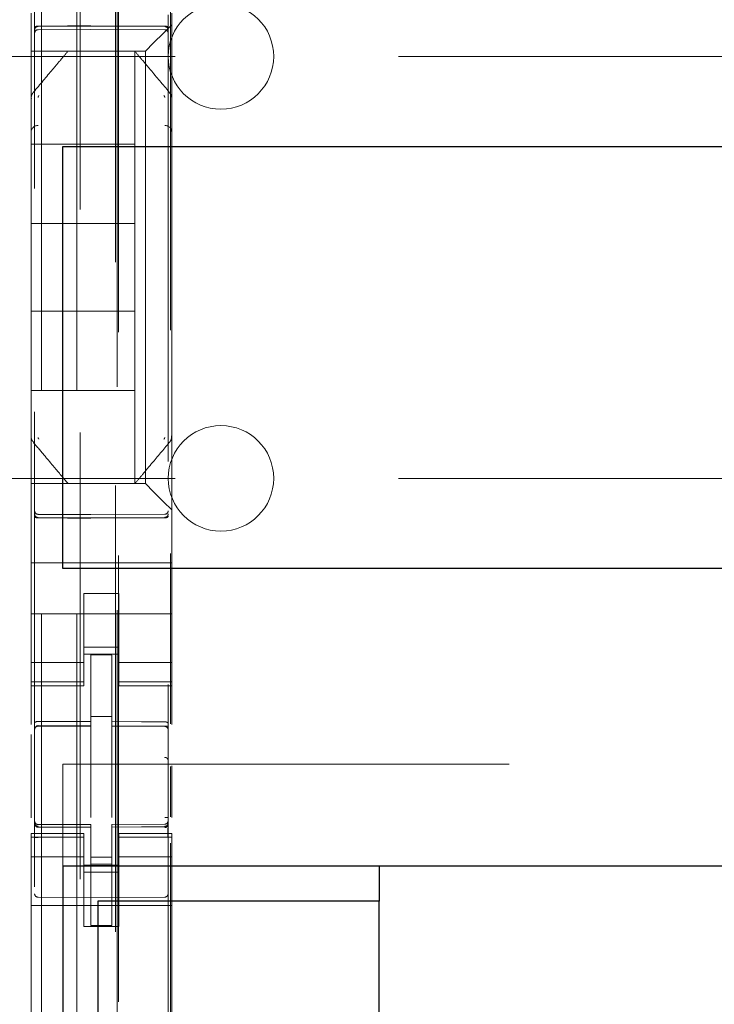
# Model space of a CAD drawing. Units: millimetres. Extents: x 11 to 205, y 5 to 292.
# Drawn here: x 76 to 78, y 144 to 147 of the extents above; entities that cross this region are included whole.
import ezdxf

# ---------------------------------------------------------------- set-up
doc = ezdxf.new("R2010")
doc.units = ezdxf.units.MM
doc.linetypes.add('HIDDEN', pattern=[1.905, 1.27, -0.635])

msp = doc.modelspace()

# ---------------------------------------------------------------- linework, layer by layer
at = {"color": 7, "linetype": 'HIDDEN', "lineweight": 18}
for p, q in [((76.1037, 230.5935), (76.1037, 125.5935)), ((76.2037, 230.5935), (76.2037, 125.5935)), ((76.2137, 206.3435), (76.2137, 125.5935)), ((76.3137, 206.1935), (76.3137, 125.5935)), ((76.0837, 153.0624), (76.0837, 130.0619)), ((76.4637, 130.0617), (76.4637, 153.0627)), ((76.3187, 152.4985), (76.3187, 131.2085)), ((76.3223, 134.2392), (76.3223, 149.4679)), ((76.4701, 146.9451), (76.4701, 144.5549)), ((76.0737, 146.5767), (76.0737, 146.5201)), ((76.4737, 146.5435), (76.4737, 146.5767)), ((76.0737, 146.5201), (76.0737, 146.492)), ((76.0936, 146.5385), (76.2437, 146.5393)), ((76.0936, 146.5296), (76.2437, 146.5304)), ((76.2437, 146.5393), (76.4537, 146.5382)), ((76.2437, 146.5304), (76.4537, 146.5293)), ((76.4503, 146.5201), (76.4221, 146.492)), ((76.4503, 146.5201), (76.4737, 146.5435)), ((76.4737, 146.3326), (76.4737, 146.5435)), ((76.0737, 146.492), (76.0737, 146.4685)), ((76.3987, 146.4685), (76.4221, 146.492)), ((76.3987, 146.4685), (76.0737, 146.4685)), ((76.0737, 146.3327), (76.0737, 146.4685)), ((76.1787, 146.4685), (76.1787, 146.4685)), ((76.326, 146.4685), (76.2213, 146.4685)), ((76.3687, 146.4685), (76.3687, 146.4685)), ((76.3687, 146.4685), (76.3687, 146.2035)), ((76.3987, 145.2385), (76.3987, 146.4685)), ((75.2137, 146.4535), (98.7137, 146.4535)), ((76.0807, 146.3519), (76.0807, 146.3519)), ((76.0737, 146.3327), (76.0737, 146.2379)), ((76.4737, 146.2379), (76.4737, 146.3326)), ((76.0737, 146.2379), (76.0737, 145.4692)), ((76.0737, 146.2379), (76.0737, 146.2379)), ((76.4737, 145.4692), (76.4737, 146.2379)), ((76.0737, 146.2035), (76.3687, 146.2035)), ((76.3687, 145.9785), (76.3687, 146.2035)), ((76.0737, 145.9785), (76.3687, 145.9785)), ((76.3687, 145.9785), (76.3687, 145.7285)), ((76.0737, 145.7285), (76.3687, 145.7285)), ((76.3687, 145.5035), (76.3687, 145.7285)), ((76.0737, 145.5035), (76.3687, 145.5035)), ((76.3687, 145.5035), (76.3687, 145.2385)), ((76.0737, 145.4692), (76.0737, 145.3745)), ((76.4737, 145.3744), (76.4737, 145.4692)), ((76.4737, 145.4692), (76.4737, 145.4692)), ((76.0737, 145.3745), (76.0737, 145.3745)), ((76.0737, 145.2385), (76.0737, 145.3745)), ((76.4737, 145.3745), (76.4737, 145.3745)), ((76.4737, 145.1635), (76.4737, 145.3744)), ((76.4667, 145.3552), (76.4667, 145.3552)), ((75.2137, 145.2535), (81.6654, 145.2535)), ((76.0737, 145.2385), (76.3987, 145.2385)), ((76.0737, 145.2385), (76.0737, 145.2151)), ((76.1787, 145.2385), (76.1787, 145.2385)), ((76.3687, 145.2385), (76.3687, 145.2385)), ((76.4221, 145.2151), (76.3987, 145.2385)), ((76.0737, 145.2151), (76.0737, 145.187)), ((76.4221, 145.2151), (76.4503, 145.187)), ((76.0737, 145.187), (76.0737, 145.1304)), ((76.4737, 145.1635), (76.4503, 145.187)), ((76.2437, 145.1504), (76.0936, 145.1511)), ((76.4537, 145.1515), (76.2437, 145.1504)), ((76.4737, 145.1304), (76.4737, 145.1635)), ((76.0737, 145.0135), (76.0737, 145.1304)), ((76.0936, 145.1422), (76.2437, 145.1414)), ((76.2437, 145.1414), (76.4537, 145.1425)), ((76.4737, 145.0135), (76.4737, 145.1304)), ((76.4737, 145.0135), (76.0737, 145.0135)), ((76.0737, 144.957), (76.0737, 145.0135)), ((76.4737, 144.957), (76.4737, 145.0135)), ((76.0737, 144.957), (76.0737, 144.9004)), ((76.4737, 144.9004), (76.4737, 144.957)), ((76.3237, 144.926), (76.2237, 144.926)), ((76.2237, 144.926), (76.2237, 144.9004)), ((76.3237, 144.9004), (76.3237, 144.926)), ((76.0737, 144.9004), (76.0737, 144.799)), ((76.2237, 144.799), (76.2237, 144.9004)), ((76.3237, 144.799), (76.3237, 144.9004)), ((76.4737, 144.9004), (76.4737, 144.799)), ((76.4737, 144.8685), (76.0737, 144.8685)), ((76.0737, 144.799), (76.0737, 144.6995)), ((76.2237, 144.6995), (76.2237, 144.799)), ((76.3237, 144.799), (76.3237, 144.6995)), ((76.4737, 144.6995), (76.4737, 144.799)), ((76.2237, 144.7735), (76.3237, 144.7735)), ((76.2237, 144.73), (76.0737, 144.73)), ((76.3237, 144.7535), (76.2237, 144.7535)), ((76.3037, 144.751), (76.2437, 144.7514)), ((76.2437, 144.5617), (76.2437, 144.7514)), ((76.3037, 144.5615), (76.3037, 144.751)), ((76.3237, 144.73), (76.4737, 144.73)), ((76.0737, 144.6743), (76.0737, 144.6995)), ((76.2237, 144.6743), (76.2237, 144.6995)), ((76.3237, 144.6743), (76.3237, 144.6995)), ((76.4737, 144.6743), (76.4737, 144.6995)), ((76.2237, 144.6743), (76.0737, 144.6743)), ((76.0737, 144.6743), (76.0737, 144.6635)), ((76.2237, 144.6635), (76.2237, 144.6743)), ((76.3237, 144.6743), (76.4737, 144.6743)), ((76.3237, 144.6743), (76.3237, 144.6635)), ((76.4737, 144.6635), (76.4737, 144.6743)), ((76.0737, 144.5538), (76.0737, 144.6635)), ((76.0737, 144.6635), (76.2237, 144.6635)), ((76.3237, 144.6635), (76.4737, 144.6635)), ((76.4737, 144.5529), (76.4737, 144.6635)), ((76.3037, 144.5761), (76.2437, 144.5764)), ((76.2437, 144.5617), (76.2437, 144.5489)), ((76.3037, 144.5615), (76.3037, 144.5485)), ((76.0936, 144.5502), (76.0936, 144.5494)), ((76.0937, 144.5494), (76.2437, 144.5496)), ((76.0937, 144.5489), (76.2437, 144.5489)), ((76.2437, 144.461), (76.2437, 144.5489)), ((76.4362, 144.549), (76.3037, 144.5497)), ((76.3037, 144.4607), (76.3037, 144.5485)), ((76.3037, 144.5485), (76.4537, 144.5478)), ((76.462, 144.5488), (76.4362, 144.549)), ((76.4537, 144.5481), (76.4537, 144.5485)), ((76.4637, 144.4504), (76.4637, 144.5383)), ((76.0737, 144.2879), (76.0737, 144.5247)), ((76.2437, 144.2887), (76.2437, 144.461)), ((76.3037, 144.461), (76.3037, 144.2887)), ((76.1637, 144.441), (97.7637, 144.441)), ((76.1637, 144.151), (76.1637, 144.441)), ((76.4701, 144.4341), (76.4701, 144.2903)), ((76.4737, 144.2884), (76.4737, 144.436)), ((76.0834, 144.2728), (76.0841, 144.2689)), ((76.0837, 144.2721), (76.0837, 144.2736)), ((76.0837, 144.2721), (76.0837, 144.2721)), ((76.0936, 144.2614), (76.0937, 144.2635)), ((76.2437, 144.2614), (76.0936, 144.2621)), ((76.0936, 144.2621), (76.0936, 144.2621)), ((76.2437, 144.2689), (76.0937, 144.2689)), ((76.2437, 144.2689), (76.2437, 144.2614)), ((76.2437, 143.9814), (76.2437, 144.2614)), ((76.2437, 144.2614), (76.2437, 144.2614)), ((76.4537, 144.27), (76.3037, 144.2692)), ((76.3037, 144.2692), (76.3037, 144.2616)), ((76.4537, 144.2625), (76.3037, 144.2617)), ((76.3037, 143.9817), (76.3037, 144.2616)), ((76.4538, 144.2636), (76.4537, 144.262)), ((76.4537, 144.2625), (76.4537, 144.2625)), ((76.4637, 144.274), (76.4637, 144.2725)), ((76.4637, 144.2725), (76.4637, 144.2725)), ((76.0737, 144.2435), (76.0737, 144.2328)), ((76.2237, 144.2435), (76.0737, 144.2435)), ((76.2237, 144.2328), (76.0737, 144.2328)), ((76.0737, 144.2076), (76.0737, 144.2328)), ((76.0837, 144.0914), (76.0837, 144.2321)), ((76.2237, 144.2328), (76.2237, 144.2435)), ((76.2237, 144.2076), (76.2237, 144.2328)), ((76.3237, 144.2435), (76.3237, 144.2328)), ((76.4737, 144.2435), (76.3237, 144.2435)), ((76.3237, 144.2328), (76.4737, 144.2328)), ((76.3237, 144.2076), (76.3237, 144.2328)), ((76.4637, 144.2325), (76.4637, 144.0914)), ((76.4737, 144.2328), (76.4737, 144.2435)), ((76.4737, 144.2076), (76.4737, 144.2328)), ((76.0737, 144.2076), (76.0737, 144.108)), ((76.2237, 144.108), (76.2237, 144.2076)), ((76.3237, 144.2076), (76.3237, 144.108)), ((76.4701, 144.2162), (76.4701, 140.5549)), ((76.4737, 144.108), (76.4737, 144.2076)), ((76.2237, 144.1771), (76.0737, 144.1771)), ((76.3037, 144.176), (76.2437, 144.1756)), ((76.3237, 144.1771), (76.4737, 144.1771)), ((76.3237, 144.1535), (76.2237, 144.1535)), ((76.3037, 144.1567), (76.2437, 144.1564)), ((76.2237, 144.1335), (76.3237, 144.1335)), ((76.0737, 144.108), (76.0737, 143.599)), ((76.2237, 143.9785), (76.2237, 144.108)), ((76.3237, 143.9785), (76.3237, 144.108)), ((76.4737, 144.108), (76.4737, 143.599)), ((76.2437, 144.0614), (76.0936, 144.0621)), ((76.4537, 144.0625), (76.2437, 144.0614)), ((76.4737, 144.0385), (76.0737, 144.0385)), ((76.3237, 143.9785), (76.2237, 143.9785)), ((76.3037, 143.9817), (76.2437, 143.9814))]:
    msp.add_line(p, q, dxfattribs=at)
at = {"color": 7, "linetype": 'Continuous', "lineweight": 25}
for p, q in [((76.1637, 144.997), (76.1637, 146.197)), ((76.1637, 146.197), (97.7637, 146.197)), ((97.7637, 144.997), (76.1637, 144.997)), ((76.1637, 144.151), (76.1637, 139.531)), ((76.1637, 144.151), (97.7637, 144.151)), ((77.0637, 144.151), (77.0637, 144.051)), ((77.0637, 144.051), (76.2637, 144.051)), ((76.2637, 144.051), (76.2637, 139.631)), ((77.0637, 139.631), (77.0637, 144.051))]:
    msp.add_line(p, q, dxfattribs=at)
at = {"color": 7, "linetype": 'HIDDEN', "lineweight": 18, "flags": 128}
for points in [[(76.0936, 146.54), (76.1777, 146.5402), (76.2437, 146.5404)], [(76.2437, 146.5404), (76.3613, 146.54), (76.4537, 146.5398)], [(76.0936, 145.1407), (76.1777, 145.1405), (76.2437, 145.1404)], [(76.2437, 145.1404), (76.3613, 145.1407), (76.4537, 145.1409)], [(76.0937, 144.5622), (76.1777, 144.5619), (76.2437, 144.5617)], [(76.3037, 144.5615), (76.3877, 144.5613), (76.4537, 144.5611)], [(76.0937, 144.2611), (76.1777, 144.2612), (76.2437, 144.2614)], [(76.3037, 144.2616), (76.3877, 144.2619), (76.4537, 144.2621)]]:
    msp.add_lwpolyline(points, dxfattribs=at)
at = {"color": 7, "linetype": 'HIDDEN', "lineweight": 18}
for centre, radius, start, end in [((76.6137, 146.4535), 0.15, 360, 180), ((76.0937, 146.5196), 0.01, 90.3, 180), ((76.4537, 146.5193), 0.01, 0.0019, 89.7), ((76.6137, 146.4535), 0.15, 180, 360), ((76.0932, 146.2375), 0.0195, 88.6504, 178.5894), ((76.4541, 146.2375), 0.0195, 1.4162, 91.3494), ((76.6137, 145.2535), 0.15, 0, 180), ((76.6137, 145.2535), 0.15, 180, 0), ((76.0937, 145.1611), 0.01, 180, 269.7), ((76.4537, 145.1615), 0.01, 270.3, 359.9981), ((76.0937, 144.5389), 0.01, 90, 180), ((76.4537, 144.5378), 0.01, 0, 89.7), ((76.0937, 144.2789), 0.01, 180, 270), ((76.4537, 144.28), 0.01, 270.3, 0), ((76.0937, 144.0721), 0.01, 180, 269.6997), ((76.4537, 144.0725), 0.01, 270.3003, 0)]:
    msp.add_arc(centre, radius, start, end, dxfattribs=at)
for points, knots in [([(76.0936, 146.54), (76.0926, 146.5399), (76.0905, 146.5398), (76.0877, 146.5391), (76.0855, 146.538), (76.0841, 146.5367), (76.0837, 146.5358), (76.0837, 146.5353), (76.0837, 146.5353)], [0, 0, 0, 0, 0.189684, 0.379041, 0.577057, 0.79451, 0.985843, 1, 1, 1, 1]), ([(76.0837, 146.5285), (76.0837, 146.5286), (76.0837, 146.5298), (76.0842, 146.5323), (76.086, 146.5353), (76.0888, 146.5375), (76.0915, 146.5384), (76.0931, 146.5385), (76.0936, 146.5385)], [0, 0, 0, 0, 0.017134, 0.244287, 0.471569, 0.694597, 0.907973, 1, 1, 1, 1]), ([(76.4537, 146.5398), (76.4548, 146.5398), (76.4569, 146.5397), (76.4597, 146.5389), (76.4619, 146.5379), (76.4633, 146.5366), (76.4637, 146.5356), (76.4637, 146.5352), (76.4637, 146.5351)], [0, 0, 0, 0, 0.189838, 0.379352, 0.577477, 0.794924, 0.985823, 1, 1, 1, 1]), ([(76.4637, 146.5282), (76.4637, 146.5283), (76.4637, 146.5295), (76.4632, 146.5319), (76.4613, 146.535), (76.4586, 146.5372), (76.4559, 146.5381), (76.4542, 146.5382), (76.4537, 146.5382)], [0, 0, 0, 0, 0.017155, 0.244239, 0.471451, 0.694431, 0.907818, 1, 1, 1, 1]), ([(76.1787, 146.4685), (76.1724, 146.4611), (76.1591, 146.4452), (76.1262, 146.4061), (76.0991, 146.3738), (76.0807, 146.3519)], [0, 0, 0, 0, 0.221742, 0.474453, 1, 1, 1, 1]), ([(76.3687, 146.4685), (76.3683, 146.4685), (76.3667, 146.4685), (76.3562, 146.4685), (76.3455, 146.4685), (76.3387, 146.4685), (76.3337, 146.4685), (76.3303, 146.4685), (76.3274, 146.4685), (76.3264, 146.4685), (76.326, 146.4685)], [0, 0, 0, 0, 0.122154, 0.475501, 0.678986, 0.807376, 0.885558, 0.964113, 0.98601, 1, 1, 1, 1]), ([(76.4667, 146.3519), (76.4487, 146.3733), (76.4218, 146.4054), (76.3888, 146.4446), (76.3751, 146.4609), (76.3687, 146.4685)], [0, 0, 0, 0, 0.514855, 0.772089, 1, 1, 1, 1]), ([(76.0808, 146.3518), (76.0796, 146.3505), (76.0772, 146.348), (76.0751, 146.3432), (76.0739, 146.338), (76.0743, 146.3345), (76.0745, 146.3328)], [0, 0, 0, 0, 0.2499, 0.499889, 0.749937, 1, 1, 1, 1]), ([(76.4736, 146.3326), (76.4737, 146.3341), (76.4739, 146.3375), (76.4725, 146.3428), (76.4698, 146.3477), (76.4672, 146.3502), (76.4661, 146.3512)], [0, 0, 0, 0, 0.205415, 0.490471, 0.778708, 1, 1, 1, 1]), ([(76.096, 146.3425), (76.0954, 146.3417), (76.0944, 146.3405), (76.0938, 146.3385), (76.0937, 146.3375), (76.0937, 146.337)], [0, 0, 0, 0, 0.5021219, 0.7530823, 1, 1, 1, 1]), ([(76.4537, 146.337), (76.4537, 146.3375), (76.4536, 146.3385), (76.453, 146.3405), (76.452, 146.3417), (76.4514, 146.3424)], [0, 0, 0, 0, 0.246906, 0.497877, 1, 1, 1, 1]), ([(76.0737, 145.3745), (76.0737, 145.3727), (76.0735, 145.3692), (76.075, 145.3641), (76.0775, 145.3595), (76.08, 145.3571), (76.0813, 145.3559)], [0, 0, 0, 0, 0.2501, 0.500166, 0.750144, 1, 1, 1, 1]), ([(76.4666, 145.3553), (76.4678, 145.3566), (76.4701, 145.3591), (76.4723, 145.3639), (76.4734, 145.3691), (76.4731, 145.3726), (76.4729, 145.3743)], [0, 0, 0, 0, 0.2499, 0.499889, 0.749937, 1, 1, 1, 1]), ([(76.0807, 145.3552), (76.0911, 145.3428), (76.1105, 145.3197), (76.1451, 145.2786), (76.1658, 145.2539), (76.1787, 145.2385)], [0, 0, 0, 0, 0.3004288, 0.563464, 1, 1, 1, 1]), ([(76.0937, 145.3701), (76.0937, 145.3696), (76.0938, 145.3686), (76.0944, 145.3666), (76.0954, 145.3654), (76.096, 145.3646)], [0, 0, 0, 0, 0.24686, 0.497857, 1, 1, 1, 1]), ([(76.3687, 145.2385), (76.3758, 145.247), (76.3907, 145.2647), (76.424, 145.3044), (76.4501, 145.3354), (76.4667, 145.3552)], [0, 0, 0, 0, 0.250099, 0.523643, 1, 1, 1, 1]), ([(76.4513, 145.3646), (76.452, 145.3654), (76.453, 145.3666), (76.4536, 145.3686), (76.4537, 145.3696), (76.4537, 145.3701)], [0, 0, 0, 0, 0.502141, 0.753128, 1, 1, 1, 1]), ([(76.0837, 145.1522), (76.0837, 145.1521), (76.0837, 145.1509), (76.0842, 145.1485), (76.086, 145.1454), (76.0888, 145.1432), (76.0915, 145.1423), (76.0931, 145.1422), (76.0936, 145.1422)], [0, 0, 0, 0, 0.017137, 0.244289, 0.471571, 0.694598, 0.907974, 1, 1, 1, 1]), ([(76.4637, 145.1525), (76.4636, 145.1517), (76.4635, 145.1502), (76.4626, 145.1478), (76.4612, 145.1457), (76.4593, 145.1441), (76.457, 145.1429), (76.455, 145.1426), (76.4537, 145.1425)], [0, 0, 0, 0, 0.156397, 0.291939, 0.499791, 0.633421, 0.761294, 1, 1, 1, 1]), ([(76.0837, 145.1454), (76.0837, 145.1454), (76.0837, 145.145), (76.084, 145.1441), (76.0853, 145.1428), (76.0875, 145.1417), (76.0902, 145.141), (76.0923, 145.1408), (76.0935, 145.1407), (76.0936, 145.1407)], [0, 0, 0, 0, 0.014146, 0.18188, 0.401359, 0.601263, 0.787732, 0.972533, 1, 1, 1, 1]), ([(76.4637, 145.1456), (76.4637, 145.1455), (76.4637, 145.1451), (76.4634, 145.1442), (76.4621, 145.143), (76.4599, 145.1419), (76.4572, 145.1411), (76.4551, 145.1409), (76.4539, 145.1409), (76.4537, 145.1409)], [0, 0, 0, 0, 0.014162, 0.181189, 0.400675, 0.600698, 0.787355, 0.97234, 1, 1, 1, 1]), ([(76.0937, 144.5622), (76.0927, 144.5621), (76.0906, 144.562), (76.0879, 144.5613), (76.0856, 144.5601), (76.0841, 144.5586), (76.0837, 144.5575), (76.0837, 144.5569), (76.0837, 144.5569)], [0, 0, 0, 0, 0.183461, 0.366563, 0.559024, 0.774075, 0.9867, 1, 1, 1, 1]), ([(76.4537, 144.5611), (76.4548, 144.561), (76.4568, 144.5609), (76.4596, 144.5601), (76.4618, 144.559), (76.4633, 144.5575), (76.4637, 144.5564), (76.4637, 144.5558), (76.4637, 144.5558)], [0, 0, 0, 0, 0.183989, 0.367609, 0.56083, 0.776968, 0.986669, 1, 1, 1, 1]), ([(76.0937, 144.2611), (76.0926, 144.2612), (76.0905, 144.2614), (76.0876, 144.2631), (76.0853, 144.2655), (76.0839, 144.2685), (76.0838, 144.2707), (76.0837, 144.2716)], [0, 0, 0, 0, 0.200363, 0.400555, 0.605546, 0.821276, 1, 1, 1, 1]), ([(76.4537, 144.2621), (76.4548, 144.2623), (76.457, 144.2625), (76.4599, 144.2642), (76.4621, 144.2667), (76.4635, 144.2696), (76.4636, 144.2717), (76.4637, 144.2727)], [0, 0, 0, 0, 0.201052, 0.401931, 0.607684, 0.824218, 1, 1, 1, 1]), ([(76.4608, 144.2629), (76.4603, 144.2624), (76.4592, 144.2616), (76.4574, 144.2608), (76.4555, 144.2603), (76.4543, 144.2602), (76.4537, 144.2602)], [0, 0, 0, 0, 0.262866, 0.520212, 0.767165, 1, 1, 1, 1]), ([(76.463, 144.2321), (76.463, 144.2345), (76.463, 144.2393), (76.463, 144.2463), (76.463, 144.2528), (76.463, 144.2564), (76.463, 144.2582)], [0, 0, 0, 0, 0.250059, 0.500079, 0.750059, 1, 1, 1, 1])]:
    msp.add_open_spline(points, degree=3, knots=knots, dxfattribs=at)
for points in [[(76.0837, 144.5394), (76.0839, 144.5408), (76.0841, 144.5435), (76.0864, 144.5469), (76.0896, 144.5495), (76.0923, 144.55), (76.0936, 144.5502)], [(76.0837, 144.5391), (76.0838, 144.5404), (76.0841, 144.5429), (76.0864, 144.5462), (76.0897, 144.5485), (76.0923, 144.5488), (76.0936, 144.5489)], [(76.4637, 144.5386), (76.4635, 144.5398), (76.4632, 144.5424), (76.4609, 144.5457), (76.4577, 144.548), (76.455, 144.5483), (76.4537, 144.5485)], [(76.4637, 144.5383), (76.4635, 144.5396), (76.4632, 144.5421), (76.4609, 144.5454), (76.4577, 144.5477), (76.455, 144.548), (76.4537, 144.5481)], [(76.4637, 144.4504), (76.4635, 144.4516), (76.4631, 144.4542), (76.4608, 144.4573), (76.4576, 144.4595), (76.455, 144.4598), (76.4537, 144.46)], [(76.4637, 144.2887), (76.4637, 144.2887), (76.4637, 144.2887), (76.4632, 144.2887), (76.4623, 144.2887), (76.4611, 144.2887), (76.4595, 144.2887), (76.4577, 144.2887), (76.4558, 144.2887), (76.4544, 144.2887), (76.4537, 144.2887)], [(76.0837, 144.2736), (76.0838, 144.2723), (76.0841, 144.2698), (76.0865, 144.2666), (76.0898, 144.2644), (76.0924, 144.2641), (76.0937, 144.2639)], [(76.0837, 144.2721), (76.0839, 144.2708), (76.0841, 144.2681), (76.0864, 144.2647), (76.0896, 144.2622), (76.0923, 144.2617), (76.0936, 144.2614)], [(76.4636, 144.274), (76.4635, 144.2727), (76.4632, 144.2701), (76.461, 144.2668), (76.4578, 144.2643), (76.4551, 144.2638), (76.4538, 144.2636)], [(76.0837, 144.2321), (76.0838, 144.2321), (76.0841, 144.2321), (76.0864, 144.2321), (76.0897, 144.2321), (76.0923, 144.2321), (76.0936, 144.2321)]]:
    msp.add_open_spline(points, degree=3, dxfattribs=at)

doc.saveas('drawing.dxf')
